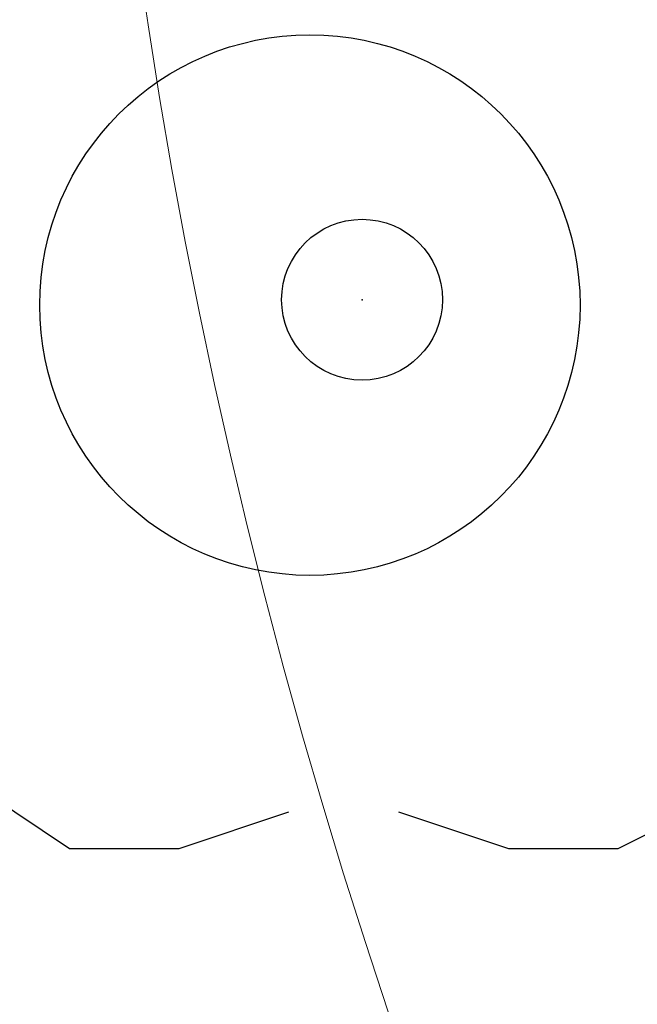
# Model space of a CAD drawing. Extents: x 3785084 to 3786003, y 5540736 to 5542407.
# Drawn here: x 3785472 to 3785473, y 5541124 to 5541125 of the extents above; entities that cross this region are included whole.
import ezdxf

# ---------------------------------------------------------------- set-up
doc = ezdxf.new("R2010")
doc.units = 0
doc.header["$MEASUREMENT"] = 0
doc.layers.get('0').update_dxf_attribs({"linetype": 'CONTINUOUS'})
doc.layers.add('drzewa_pkt', color=7, linetype='CONTINUOUS')
doc.layers.add('Warstwa_zerowa', color=7, linetype='CONTINUOUS')
doc.layers.add('inwentaryzacja', color=7, linetype='CONTINUOUS', lineweight=20)

# ---------------------------------------------------------------- blocks, each defined once
blk = doc.blocks.new('DLI')
at = {"layer": 'Warstwa_zerowa', "color": 1, "linetype": 'Continuous'}
for points in [[(-1.4, -0.5), (-1.4, -0.8), (-1.3, -1.1), (-1.1, -1.3), (-0.8, -1.5), (-0.5, -1.5), (-0.2, -1.4)], [(0.1, -1.4), (0.4, -1.5), (0.7, -1.5), (1.1, -1.3), (1.3, -1), (1.4, -0.6)]]:
    blk.add_lwpolyline(points, dxfattribs=at)
at = {"layer": 'Warstwa_zerowa', "color": 1}
blk.add_circle((0, 0), 0.22, dxfattribs=at)
blk = doc.blocks.new('LISC_12')
blk.add_circle((0, 0), 7)
blk = doc.blocks.new('LISC_14')
blk.add_circle((0, 0), 8)
blk = doc.blocks.new('LISC_6')
blk.add_circle((0, 0), 3)

msp = doc.modelspace()

# ---------------------------------------------------------------- linework, layer by layer
msp.add_point((3785472.25, 5541125.11, 158.32))
at = {"layer": 'drzewa_pkt', "linetype": 'Continuous'}
msp.add_circle((3785472.178609, 5541125.102657), 0.369438, dxfattribs=at)

# ---------------------------------------------------------------- block references
at = {"xscale": 0.5, "yscale": 0.5, "zscale": 0.5}
msp.add_blockref('DLI', (3785472.25, 5541125.11), dxfattribs=at)
at = {"layer": 'inwentaryzacja'}
for name, p in [('LISC_14', (3785479.865098, 5541126.704009)), ('LISC_12', (3785472.178609, 5541125.102657)), ('LISC_6', (3785473.086041, 5541123.181034))]:
    msp.add_blockref(name, p, dxfattribs=at)

doc.saveas('drawing.dxf')
